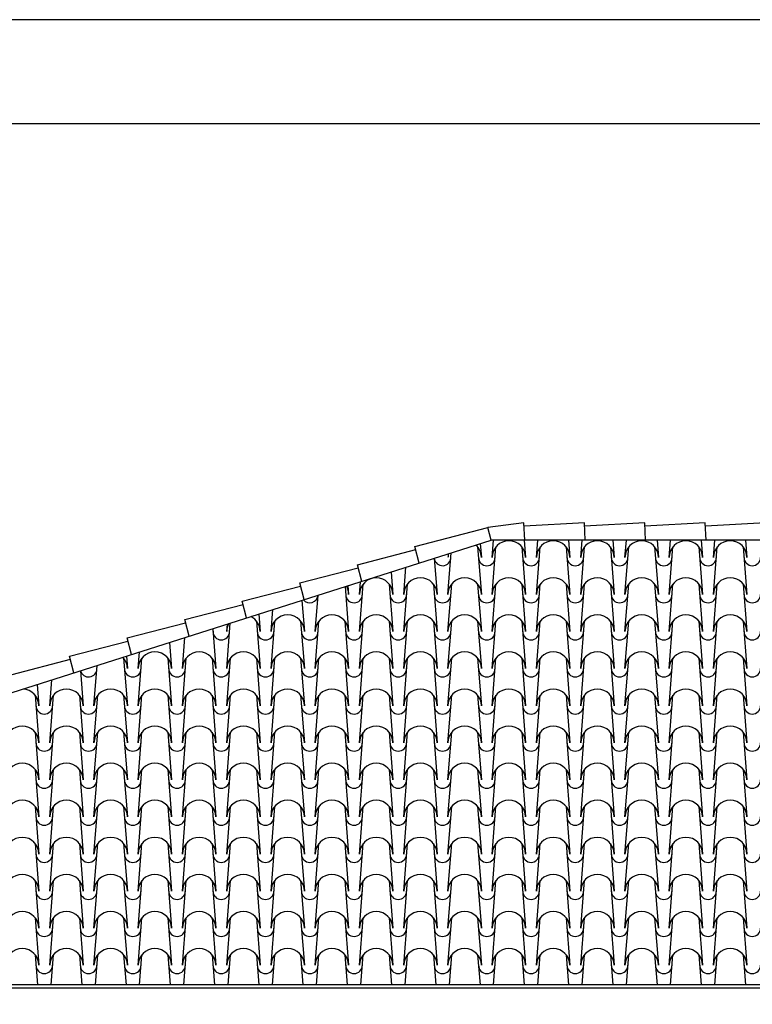
# Model space of a CAD drawing. Extents: x -6348 to 14939561, y -11633 to 3994.
# Drawn here: x -4395 to -4225, y 381 to 609 of the extents above; entities that cross this region are included whole.
import ezdxf

# ---------------------------------------------------------------- set-up
doc = ezdxf.new("R2010")
doc.units = 0
doc.header["$LTSCALE"] = 250
doc.header["$MEASUREMENT"] = 0
for name, color, linetype in [('retini', 251, 'CONTINUOUS'), ('TESTO', 2, 'CONTINUOUS'), ('VISTE', 2, 'CONTINUOUS')]:
    doc.layers.add(name, color=color, linetype=linetype)

msp = doc.modelspace()

# ---------------------------------------------------------------- linework, layer by layer
at = {"layer": 'retini', "color": 10}
for p, q in [((-4303.04, 486.77), (-4286.1, 491.17)), ((-4277.76, 492.2), (-4286.1, 491.17)), ((-4285.33, 488.21), (-4286.1, 491.17)), ((-4277.55, 488.21), (-4277.76, 492.2)), ((-4263.74, 492.2), (-4277.72, 491.45)), ((-4263.53, 488.21), (-4263.74, 492.2)), ((-4249.73, 492.2), (-4263.7, 491.45)), ((-4249.52, 488.21), (-4249.73, 492.2)), ((-4235.71, 492.2), (-4249.69, 491.45)), ((-4235.5, 488.21), (-4235.71, 492.2)), ((-4221.7, 492.2), (-4235.67, 491.45)), ((-4302.03, 482.9), (-4303.04, 486.77)), ((-4288.5, 486.64), (-4287.63, 475.61)), ((-4287.88, 487.4), (-4287.63, 484.21)), ((-4285.11, 484.21), (-4284.8, 488.21)), ((-4285.11, 475.61), (-4284.25, 486.64)), ((-4278.23, 486.64), (-4277.37, 475.61)), ((-4277.68, 488.21), (-4277.37, 484.21)), ((-4274.84, 484.21), (-4274.53, 488.21)), ((-4274.84, 475.61), (-4273.98, 486.64)), ((-4267.96, 486.64), (-4267.1, 475.61)), ((-4267.41, 488.21), (-4267.1, 484.21)), ((-4264.58, 484.21), (-4264.26, 488.21)), ((-4264.58, 475.61), (-4263.72, 486.64)), ((-4257.69, 486.64), (-4256.83, 475.61)), ((-4257.15, 488.21), (-4256.83, 484.21)), ((-4254.31, 484.21), (-4254, 488.21)), ((-4254.31, 475.61), (-4253.45, 486.64)), ((-4247.43, 486.64), (-4246.57, 475.61)), ((-4246.88, 488.21), (-4246.57, 484.21)), ((-4244.04, 484.21), (-4243.73, 488.21)), ((-4244.04, 475.61), (-4243.18, 486.64)), ((-4237.16, 486.64), (-4236.3, 475.61)), ((-4236.61, 488.21), (-4236.3, 484.21)), ((-4233.78, 484.21), (-4233.46, 488.21)), ((-4233.78, 475.61), (-4232.92, 486.64)), ((-4226.89, 486.64), (-4226.03, 475.61)), ((-4226.35, 488.21), (-4226.03, 484.21)), ((-4316.39, 482.52), (-4302.85, 486.05)), ((-4295.38, 475.61), (-4294.62, 485.25)), ((-4315.39, 478.65), (-4316.39, 482.52)), ((-4305.64, 475.61), (-4305.15, 481.91)), ((-4298.56, 484), (-4297.9, 475.61)), ((-4329.75, 478.28), (-4316.21, 481.8)), ((-4308.57, 480.82), (-4308.17, 475.61)), ((-4343.11, 474.03), (-4329.56, 477.55)), ((-4328.74, 474.41), (-4329.75, 478.28)), ((-4319.25, 477.43), (-4318.44, 467.01)), ((-4318.59, 477.64), (-4318.44, 475.61)), ((-4315.91, 475.61), (-4315.68, 478.56)), ((-4315.91, 467.01), (-4315.05, 478.04)), ((-4309.03, 478.04), (-4308.17, 467.01)), ((-4305.64, 467.01), (-4304.78, 478.04)), ((-4298.76, 478.04), (-4297.9, 467.01)), ((-4295.38, 467.01), (-4294.52, 478.04)), ((-4288.5, 478.04), (-4287.63, 467.01)), ((-4285.11, 467.01), (-4284.25, 478.04)), ((-4278.23, 478.04), (-4277.37, 467.01)), ((-4274.84, 467.01), (-4273.98, 478.04)), ((-4267.96, 478.04), (-4267.1, 467.01)), ((-4264.58, 467.01), (-4263.72, 478.04)), ((-4257.69, 478.04), (-4256.83, 467.01)), ((-4254.31, 467.01), (-4253.45, 478.04)), ((-4247.43, 478.04), (-4246.57, 467.01)), ((-4244.04, 467.01), (-4243.18, 478.04)), ((-4237.16, 478.04), (-4236.3, 467.01)), ((-4233.78, 467.01), (-4232.92, 478.04)), ((-4226.89, 478.04), (-4226.03, 467.01)), ((-4326.18, 467.01), (-4325.52, 475.43)), ((-4356.46, 469.79), (-4342.92, 473.31)), ((-4342.1, 470.16), (-4343.11, 474.03)), ((-4329.27, 474.24), (-4328.7, 467.01)), ((-4339.28, 471.06), (-4338.97, 467.01)), ((-4336.44, 467.01), (-4336.05, 472.09)), ((-4369.82, 465.54), (-4356.27, 469.06)), ((-4355.46, 465.92), (-4356.46, 469.79)), ((-4346.71, 458.41), (-4345.89, 468.96)), ((-4346.71, 467.01), (-4346.57, 468.74)), ((-4339.83, 469.44), (-4338.97, 458.41)), ((-4336.44, 458.41), (-4335.58, 469.44)), ((-4329.56, 469.44), (-4328.7, 458.41)), ((-4326.18, 458.41), (-4325.32, 469.44)), ((-4319.3, 469.44), (-4318.44, 458.41)), ((-4315.91, 458.41), (-4315.05, 469.44)), ((-4309.03, 469.44), (-4308.17, 458.41)), ((-4305.64, 458.41), (-4304.78, 469.44)), ((-4298.76, 469.44), (-4297.9, 458.41)), ((-4295.38, 458.41), (-4294.52, 469.44)), ((-4288.5, 469.44), (-4287.63, 458.41)), ((-4285.11, 458.41), (-4284.25, 469.44)), ((-4278.23, 469.44), (-4277.37, 458.41)), ((-4274.84, 458.41), (-4273.98, 469.44)), ((-4267.96, 469.44), (-4267.1, 458.41)), ((-4264.58, 458.41), (-4263.72, 469.44)), ((-4257.69, 469.44), (-4256.83, 458.41)), ((-4254.31, 458.41), (-4253.45, 469.44)), ((-4247.43, 469.44), (-4246.57, 458.41)), ((-4244.04, 458.41), (-4243.18, 469.44)), ((-4237.16, 469.44), (-4236.3, 458.41)), ((-4233.78, 458.41), (-4232.92, 469.44)), ((-4226.89, 469.44), (-4226.03, 458.41)), ((-4349.96, 467.67), (-4349.24, 458.41)), ((-4383.18, 461.3), (-4369.63, 464.82)), ((-4368.81, 461.67), (-4369.82, 465.54)), ((-4359.98, 464.48), (-4359.5, 458.41)), ((-4356.98, 458.41), (-4356.41, 465.61)), ((-4367.24, 458.41), (-4366.94, 462.27)), ((-4396.53, 457.05), (-4382.99, 460.57)), ((-4382.17, 457.43), (-4383.18, 461.3)), ((-4377.51, 449.81), (-4376.78, 459.14)), ((-4370.63, 460.84), (-4369.77, 449.81)), ((-4369.99, 461.3), (-4369.77, 458.41)), ((-4367.24, 449.81), (-4366.38, 460.84)), ((-4360.36, 460.84), (-4359.5, 449.81)), ((-4356.98, 449.81), (-4356.12, 460.84)), ((-4350.1, 460.84), (-4349.24, 449.81)), ((-4346.71, 449.81), (-4345.85, 460.84)), ((-4339.83, 460.84), (-4338.97, 449.81)), ((-4336.44, 449.81), (-4335.58, 460.84)), ((-4329.56, 460.84), (-4328.7, 449.81)), ((-4326.18, 449.81), (-4325.32, 460.84)), ((-4319.3, 460.84), (-4318.44, 449.81)), ((-4315.91, 449.81), (-4315.05, 460.84)), ((-4309.03, 460.84), (-4308.17, 449.81)), ((-4305.64, 449.81), (-4304.78, 460.84)), ((-4298.76, 460.84), (-4297.9, 449.81)), ((-4295.38, 449.81), (-4294.52, 460.84)), ((-4288.5, 460.84), (-4287.63, 449.81)), ((-4285.11, 449.81), (-4284.25, 460.84)), ((-4278.23, 460.84), (-4277.37, 449.81)), ((-4274.84, 449.81), (-4273.98, 460.84)), ((-4267.96, 460.84), (-4267.1, 449.81)), ((-4264.58, 449.81), (-4263.72, 460.84)), ((-4257.69, 460.84), (-4256.83, 449.81)), ((-4254.31, 449.81), (-4253.45, 460.84)), ((-4247.43, 460.84), (-4246.57, 449.81)), ((-4244.04, 449.81), (-4243.18, 460.84)), ((-4237.16, 460.84), (-4236.3, 449.81)), ((-4233.78, 449.81), (-4232.92, 460.84)), ((-4226.89, 460.84), (-4226.03, 449.81)), ((-4380.67, 457.9), (-4380.04, 449.81)), ((-4390.68, 454.72), (-4390.3, 449.81)), ((-4387.78, 449.81), (-4387.31, 455.79)), ((-4391.16, 452.24), (-4390.3, 441.21)), ((-4387.78, 441.21), (-4386.92, 452.24)), ((-4380.9, 452.24), (-4380.04, 441.21)), ((-4377.51, 441.21), (-4376.65, 452.24)), ((-4370.63, 452.24), (-4369.77, 441.21)), ((-4367.24, 441.21), (-4366.38, 452.24)), ((-4360.36, 452.24), (-4359.5, 441.21)), ((-4356.98, 441.21), (-4356.12, 452.24)), ((-4350.1, 452.24), (-4349.24, 441.21)), ((-4346.71, 441.21), (-4345.85, 452.24)), ((-4339.83, 452.24), (-4338.97, 441.21)), ((-4336.44, 441.21), (-4335.58, 452.24)), ((-4329.56, 452.24), (-4328.7, 441.21)), ((-4326.18, 441.21), (-4325.32, 452.24)), ((-4319.3, 452.24), (-4318.44, 441.21)), ((-4315.91, 441.21), (-4315.05, 452.24)), ((-4309.03, 452.24), (-4308.17, 441.21)), ((-4305.64, 441.21), (-4304.78, 452.24)), ((-4298.76, 452.24), (-4297.9, 441.21)), ((-4295.38, 441.21), (-4294.52, 452.24)), ((-4288.5, 452.24), (-4287.63, 441.21)), ((-4285.11, 441.21), (-4284.25, 452.24)), ((-4278.23, 452.24), (-4277.37, 441.21)), ((-4274.84, 441.21), (-4273.98, 452.24)), ((-4267.96, 452.24), (-4267.1, 441.21)), ((-4264.58, 441.21), (-4263.72, 452.24)), ((-4257.69, 452.24), (-4256.83, 441.21)), ((-4254.31, 441.21), (-4253.45, 452.24)), ((-4247.43, 452.24), (-4246.57, 441.21)), ((-4244.04, 441.21), (-4243.18, 452.24)), ((-4237.16, 452.24), (-4236.3, 441.21)), ((-4233.78, 441.21), (-4232.92, 452.24)), ((-4226.89, 452.24), (-4226.03, 441.21)), ((-4391.16, 443.64), (-4390.3, 432.61)), ((-4387.78, 432.61), (-4386.92, 443.64)), ((-4380.9, 443.64), (-4380.04, 432.61)), ((-4377.51, 432.61), (-4376.65, 443.64)), ((-4370.63, 443.64), (-4369.77, 432.61)), ((-4367.24, 432.61), (-4366.38, 443.64)), ((-4360.36, 443.64), (-4359.5, 432.61)), ((-4356.98, 432.61), (-4356.12, 443.64)), ((-4350.1, 443.64), (-4349.24, 432.61)), ((-4346.71, 432.61), (-4345.85, 443.64)), ((-4339.83, 443.64), (-4338.97, 432.61)), ((-4336.44, 432.61), (-4335.58, 443.64)), ((-4329.56, 443.64), (-4328.7, 432.61)), ((-4326.18, 432.61), (-4325.32, 443.64)), ((-4319.3, 443.64), (-4318.44, 432.61)), ((-4315.91, 432.61), (-4315.05, 443.64)), ((-4309.03, 443.64), (-4308.17, 432.61)), ((-4305.64, 432.61), (-4304.78, 443.64)), ((-4298.76, 443.64), (-4297.9, 432.61)), ((-4295.38, 432.61), (-4294.52, 443.64)), ((-4288.5, 443.64), (-4287.63, 432.61)), ((-4285.11, 432.61), (-4284.25, 443.64)), ((-4278.23, 443.64), (-4277.37, 432.61)), ((-4274.84, 432.61), (-4273.98, 443.64)), ((-4267.96, 443.64), (-4267.1, 432.61)), ((-4264.58, 432.61), (-4263.72, 443.64)), ((-4257.69, 443.64), (-4256.83, 432.61)), ((-4254.31, 432.61), (-4253.45, 443.64)), ((-4247.43, 443.64), (-4246.57, 432.61)), ((-4244.04, 432.61), (-4243.18, 443.64)), ((-4237.16, 443.64), (-4236.3, 432.61)), ((-4233.78, 432.61), (-4232.92, 443.64)), ((-4226.89, 443.64), (-4226.03, 432.61)), ((-4391.16, 435.04), (-4390.3, 424.01)), ((-4387.78, 424.01), (-4386.92, 435.04)), ((-4380.9, 435.04), (-4380.04, 424.01)), ((-4377.51, 424.01), (-4376.65, 435.04)), ((-4370.63, 435.04), (-4369.77, 424.01)), ((-4367.24, 424.01), (-4366.38, 435.04)), ((-4360.36, 435.04), (-4359.5, 424.01)), ((-4356.98, 424.01), (-4356.12, 435.04)), ((-4350.1, 435.04), (-4349.24, 424.01)), ((-4346.71, 424.01), (-4345.85, 435.04)), ((-4339.83, 435.04), (-4338.97, 424.01)), ((-4336.44, 424.01), (-4335.58, 435.04)), ((-4329.56, 435.04), (-4328.7, 424.01)), ((-4326.18, 424.01), (-4325.32, 435.04)), ((-4319.3, 435.04), (-4318.44, 424.01)), ((-4315.91, 424.01), (-4315.05, 435.04)), ((-4309.03, 435.04), (-4308.17, 424.01)), ((-4305.64, 424.01), (-4304.78, 435.04)), ((-4298.76, 435.04), (-4297.9, 424.01)), ((-4295.38, 424.01), (-4294.52, 435.04)), ((-4288.5, 435.04), (-4287.63, 424.01)), ((-4285.11, 424.01), (-4284.25, 435.04)), ((-4278.23, 435.04), (-4277.37, 424.01)), ((-4274.84, 424.01), (-4273.98, 435.04)), ((-4267.96, 435.04), (-4267.1, 424.01)), ((-4264.58, 424.01), (-4263.72, 435.04)), ((-4257.69, 435.04), (-4256.83, 424.01)), ((-4254.31, 424.01), (-4253.45, 435.04)), ((-4247.43, 435.04), (-4246.57, 424.01)), ((-4244.04, 424.01), (-4243.18, 435.04)), ((-4237.16, 435.04), (-4236.3, 424.01)), ((-4233.78, 424.01), (-4232.92, 435.04)), ((-4226.89, 435.04), (-4226.03, 424.01)), ((-4391.16, 426.44), (-4390.3, 415.41)), ((-4387.78, 415.41), (-4386.92, 426.44)), ((-4380.9, 426.44), (-4380.04, 415.41)), ((-4377.51, 415.41), (-4376.65, 426.44)), ((-4370.63, 426.44), (-4369.77, 415.41)), ((-4367.24, 415.41), (-4366.38, 426.44)), ((-4360.36, 426.44), (-4359.5, 415.41)), ((-4356.98, 415.41), (-4356.12, 426.44)), ((-4350.1, 426.44), (-4349.24, 415.41)), ((-4346.71, 415.41), (-4345.85, 426.44)), ((-4339.83, 426.44), (-4338.97, 415.41)), ((-4336.44, 415.41), (-4335.58, 426.44)), ((-4329.56, 426.44), (-4328.7, 415.41)), ((-4326.18, 415.41), (-4325.32, 426.44)), ((-4319.3, 426.44), (-4318.44, 415.41)), ((-4315.91, 415.41), (-4315.05, 426.44)), ((-4309.03, 426.44), (-4308.17, 415.41)), ((-4305.64, 415.41), (-4304.78, 426.44)), ((-4298.76, 426.44), (-4297.9, 415.41)), ((-4295.38, 415.41), (-4294.52, 426.44)), ((-4288.5, 426.44), (-4287.63, 415.41)), ((-4285.11, 415.41), (-4284.25, 426.44)), ((-4278.23, 426.44), (-4277.37, 415.41)), ((-4274.84, 415.41), (-4273.98, 426.44)), ((-4267.96, 426.44), (-4267.1, 415.41)), ((-4264.58, 415.41), (-4263.72, 426.44)), ((-4257.69, 426.44), (-4256.83, 415.41)), ((-4254.31, 415.41), (-4253.45, 426.44)), ((-4247.43, 426.44), (-4246.57, 415.41)), ((-4244.04, 415.41), (-4243.18, 426.44)), ((-4237.16, 426.44), (-4236.3, 415.41)), ((-4233.78, 415.41), (-4232.92, 426.44)), ((-4226.89, 426.44), (-4226.03, 415.41)), ((-4391.16, 417.84), (-4390.3, 406.81)), ((-4387.78, 406.81), (-4386.92, 417.84)), ((-4380.9, 417.84), (-4380.04, 406.81)), ((-4377.51, 406.81), (-4376.65, 417.84)), ((-4370.63, 417.84), (-4369.77, 406.81)), ((-4367.24, 406.81), (-4366.38, 417.84)), ((-4360.36, 417.84), (-4359.5, 406.81)), ((-4356.98, 406.81), (-4356.12, 417.84)), ((-4350.1, 417.84), (-4349.24, 406.81)), ((-4346.71, 406.81), (-4345.85, 417.84)), ((-4339.83, 417.84), (-4338.97, 406.81)), ((-4336.44, 406.81), (-4335.58, 417.84)), ((-4329.56, 417.84), (-4328.7, 406.81)), ((-4326.18, 406.81), (-4325.32, 417.84)), ((-4319.3, 417.84), (-4318.44, 406.81)), ((-4315.91, 406.81), (-4315.05, 417.84)), ((-4309.03, 417.84), (-4308.17, 406.81)), ((-4305.64, 406.81), (-4304.78, 417.84)), ((-4298.76, 417.84), (-4297.9, 406.81)), ((-4295.38, 406.81), (-4294.52, 417.84)), ((-4288.5, 417.84), (-4287.63, 406.81)), ((-4285.11, 406.81), (-4284.25, 417.84)), ((-4278.23, 417.84), (-4277.37, 406.81)), ((-4274.84, 406.81), (-4273.98, 417.84)), ((-4267.96, 417.84), (-4267.1, 406.81)), ((-4264.58, 406.81), (-4263.72, 417.84)), ((-4257.69, 417.84), (-4256.83, 406.81)), ((-4254.31, 406.81), (-4253.45, 417.84)), ((-4247.43, 417.84), (-4246.57, 406.81)), ((-4244.04, 406.81), (-4243.18, 417.84)), ((-4237.16, 417.84), (-4236.3, 406.81)), ((-4233.78, 406.81), (-4232.92, 417.84)), ((-4226.89, 417.84), (-4226.03, 406.81)), ((-4391.16, 409.24), (-4390.3, 398.21)), ((-4387.78, 398.21), (-4386.92, 409.24)), ((-4380.9, 409.24), (-4380.04, 398.21)), ((-4377.51, 398.21), (-4376.65, 409.24)), ((-4370.63, 409.24), (-4369.77, 398.21)), ((-4367.24, 398.21), (-4366.38, 409.24)), ((-4360.36, 409.24), (-4359.5, 398.21)), ((-4356.98, 398.21), (-4356.12, 409.24)), ((-4350.1, 409.24), (-4349.24, 398.21)), ((-4346.71, 398.21), (-4345.85, 409.24)), ((-4339.83, 409.24), (-4338.97, 398.21)), ((-4336.44, 398.21), (-4335.58, 409.24)), ((-4329.56, 409.24), (-4328.7, 398.21)), ((-4326.18, 398.21), (-4325.32, 409.24)), ((-4319.3, 409.24), (-4318.44, 398.21)), ((-4315.91, 398.21), (-4315.05, 409.24)), ((-4309.03, 409.24), (-4308.17, 398.21)), ((-4305.64, 398.21), (-4304.78, 409.24)), ((-4298.76, 409.24), (-4297.9, 398.21)), ((-4295.38, 398.21), (-4294.52, 409.24)), ((-4288.5, 409.24), (-4287.63, 398.21)), ((-4285.11, 398.21), (-4284.25, 409.24)), ((-4278.23, 409.24), (-4277.37, 398.21)), ((-4274.84, 398.21), (-4273.98, 409.24)), ((-4267.96, 409.24), (-4267.1, 398.21)), ((-4264.58, 398.21), (-4263.72, 409.24)), ((-4257.69, 409.24), (-4256.83, 398.21)), ((-4254.31, 398.21), (-4253.45, 409.24)), ((-4247.43, 409.24), (-4246.57, 398.21)), ((-4244.04, 398.21), (-4243.18, 409.24)), ((-4237.16, 409.24), (-4236.3, 398.21)), ((-4233.78, 398.21), (-4232.92, 409.24)), ((-4226.89, 409.24), (-4226.03, 398.21)), ((-4391.16, 400.64), (-4390.3, 389.61)), ((-4387.78, 389.61), (-4386.92, 400.64)), ((-4380.9, 400.64), (-4380.04, 389.61)), ((-4377.51, 389.61), (-4376.65, 400.64)), ((-4370.63, 400.64), (-4369.77, 389.61)), ((-4367.24, 389.61), (-4366.38, 400.64)), ((-4360.36, 400.64), (-4359.5, 389.61)), ((-4356.98, 389.61), (-4356.12, 400.64)), ((-4350.1, 400.64), (-4349.24, 389.61)), ((-4346.71, 389.61), (-4345.85, 400.64)), ((-4339.83, 400.64), (-4338.97, 389.61)), ((-4336.44, 389.61), (-4335.58, 400.64)), ((-4329.56, 400.64), (-4328.7, 389.61)), ((-4326.18, 389.61), (-4325.32, 400.64)), ((-4319.3, 400.64), (-4318.44, 389.61)), ((-4315.91, 389.61), (-4315.05, 400.64)), ((-4309.03, 400.64), (-4308.17, 389.61)), ((-4305.64, 389.61), (-4304.78, 400.64)), ((-4298.76, 400.64), (-4297.9, 389.61)), ((-4295.38, 389.61), (-4294.52, 400.64)), ((-4288.5, 400.64), (-4287.63, 389.61)), ((-4285.11, 389.61), (-4284.25, 400.64)), ((-4278.23, 400.64), (-4277.37, 389.61)), ((-4274.84, 389.61), (-4273.98, 400.64)), ((-4267.96, 400.64), (-4267.1, 389.61)), ((-4264.58, 389.61), (-4263.72, 400.64)), ((-4257.69, 400.64), (-4256.83, 389.61)), ((-4254.31, 389.61), (-4253.45, 400.64)), ((-4247.43, 400.64), (-4246.57, 389.61)), ((-4244.04, 389.61), (-4243.18, 400.64)), ((-4237.16, 400.64), (-4236.3, 389.61)), ((-4233.78, 389.61), (-4232.92, 400.64)), ((-4226.89, 400.64), (-4226.03, 389.61)), ((-4391.16, 392.04), (-4390.62, 385.04)), ((-4387.46, 385.04), (-4386.92, 392.04)), ((-4380.9, 392.04), (-4380.35, 385.04)), ((-4377.19, 385.04), (-4376.65, 392.04)), ((-4370.63, 392.04), (-4370.08, 385.04)), ((-4366.93, 385.04), (-4366.38, 392.04)), ((-4360.36, 392.04), (-4359.82, 385.04)), ((-4356.66, 385.04), (-4356.12, 392.04)), ((-4350.1, 392.04), (-4349.55, 385.04)), ((-4346.39, 385.04), (-4345.85, 392.04)), ((-4339.83, 392.04), (-4339.28, 385.04)), ((-4336.13, 385.04), (-4335.58, 392.04)), ((-4329.56, 392.04), (-4329.02, 385.04)), ((-4325.86, 385.04), (-4325.32, 392.04)), ((-4319.3, 392.04), (-4318.75, 385.04)), ((-4315.59, 385.04), (-4315.05, 392.04)), ((-4309.03, 392.04), (-4308.48, 385.04)), ((-4305.33, 385.04), (-4304.78, 392.04)), ((-4298.76, 392.04), (-4298.22, 385.04)), ((-4295.06, 385.04), (-4294.52, 392.04)), ((-4288.5, 392.04), (-4287.95, 385.04)), ((-4284.79, 385.04), (-4284.25, 392.04)), ((-4278.23, 392.04), (-4277.68, 385.04)), ((-4274.53, 385.04), (-4273.98, 392.04)), ((-4267.96, 392.04), (-4267.42, 385.04)), ((-4264.26, 385.04), (-4263.72, 392.04)), ((-4257.69, 392.04), (-4257.15, 385.04)), ((-4253.99, 385.04), (-4253.45, 392.04)), ((-4247.43, 392.04), (-4246.88, 385.04)), ((-4243.73, 385.04), (-4243.18, 392.04)), ((-4237.16, 392.04), (-4236.62, 385.04)), ((-4233.46, 385.04), (-4232.92, 392.04)), ((-4226.89, 392.04), (-4226.35, 385.04))]:
    msp.add_line(p, q, dxfattribs=at)
for centre, radius, start, end in [((-4291.51, 484.21), 3.87, 360, 47.7091), ((-4281.24, 484.21), 3.87, 360, 180), ((-4270.97, 484.21), 3.87, 360, 180), ((-4260.71, 484.21), 3.87, 360, 180), ((-4250.44, 484.21), 3.87, 360, 180), ((-4240.17, 484.21), 3.87, 360, 180), ((-4229.9, 484.21), 3.87, 360, 180), ((-4296.64, 484.21), 1.93, 186.1654, 360), ((-4291.51, 484.21), 3.87, 167.5583, 180), ((-4286.37, 484.21), 1.93, 180, 360), ((-4276.11, 484.21), 1.93, 180, 360), ((-4265.84, 484.21), 1.93, 180, 360), ((-4255.57, 484.21), 1.93, 180, 360), ((-4245.31, 484.21), 1.93, 180, 360), ((-4235.04, 484.21), 1.93, 180, 360), ((-4224.77, 484.21), 1.93, 180, 360), ((-4322.31, 475.61), 3.87, 360, 29.6463), ((-4312.04, 475.61), 3.87, 360, 180), ((-4301.77, 475.61), 3.87, 360, 180), ((-4291.51, 475.61), 3.87, 360, 180), ((-4281.24, 475.61), 3.87, 360, 180), ((-4270.97, 475.61), 3.87, 360, 180), ((-4260.71, 475.61), 3.87, 360, 180), ((-4250.44, 475.61), 3.87, 360, 180), ((-4240.17, 475.61), 3.87, 360, 180), ((-4229.9, 475.61), 3.87, 360, 180), ((-4327.44, 475.61), 1.93, 220.4421, 354.8253), ((-4317.17, 475.61), 1.93, 180, 360), ((-4306.91, 475.61), 1.93, 180, 360), ((-4296.64, 475.61), 1.93, 180, 360), ((-4286.37, 475.61), 1.93, 180, 360), ((-4276.11, 475.61), 1.93, 180, 360), ((-4265.84, 475.61), 1.93, 180, 360), ((-4255.57, 475.61), 1.93, 180, 360), ((-4245.31, 475.61), 1.93, 180, 360), ((-4235.04, 475.61), 1.93, 180, 360), ((-4224.77, 475.61), 1.93, 180, 360), ((-4342.84, 467.01), 3.87, 360, 63.5826), ((-4332.57, 467.01), 3.87, 360, 180), ((-4322.31, 467.01), 3.87, 360, 180), ((-4312.04, 467.01), 3.87, 360, 180), ((-4301.77, 467.01), 3.87, 360, 180), ((-4291.51, 467.01), 3.87, 360, 180), ((-4281.24, 467.01), 3.87, 360, 180), ((-4270.97, 467.01), 3.87, 360, 180), ((-4260.71, 467.01), 3.87, 360, 180), ((-4250.44, 467.01), 3.87, 360, 180), ((-4240.17, 467.01), 3.87, 360, 180), ((-4229.9, 467.01), 3.87, 360, 180), ((-4342.84, 467.01), 3.87, 151.6847, 180), ((-4347.97, 467.01), 1.93, 180, 360), ((-4337.71, 467.01), 1.93, 180, 360), ((-4327.44, 467.01), 1.93, 180, 360), ((-4317.17, 467.01), 1.93, 180, 360), ((-4306.91, 467.01), 1.93, 180, 360), ((-4296.64, 467.01), 1.93, 180, 360), ((-4286.37, 467.01), 1.93, 180, 360), ((-4276.11, 467.01), 1.93, 180, 360), ((-4265.84, 467.01), 1.93, 180, 360), ((-4255.57, 467.01), 1.93, 180, 360), ((-4245.31, 467.01), 1.93, 180, 360), ((-4235.04, 467.01), 1.93, 180, 360), ((-4224.77, 467.01), 1.93, 180, 360), ((-4363.37, 458.41), 3.87, 360, 180), ((-4353.11, 458.41), 3.87, 360, 180), ((-4342.84, 458.41), 3.87, 360, 180), ((-4332.57, 458.41), 3.87, 360, 180), ((-4322.31, 458.41), 3.87, 360, 180), ((-4312.04, 458.41), 3.87, 360, 180), ((-4301.77, 458.41), 3.87, 360, 180), ((-4291.51, 458.41), 3.87, 360, 180), ((-4281.24, 458.41), 3.87, 360, 180), ((-4270.97, 458.41), 3.87, 360, 180), ((-4260.71, 458.41), 3.87, 360, 180), ((-4250.44, 458.41), 3.87, 360, 180), ((-4240.17, 458.41), 3.87, 360, 180), ((-4229.9, 458.41), 3.87, 360, 180), ((-4373.64, 458.41), 3.87, 360, 42.8292), ((-4378.77, 458.41), 1.93, 194.8912, 360), ((-4368.51, 458.41), 1.93, 180, 360), ((-4358.24, 458.41), 1.93, 180, 360), ((-4347.97, 458.41), 1.93, 180, 360), ((-4337.71, 458.41), 1.93, 180, 360), ((-4327.44, 458.41), 1.93, 180, 360), ((-4317.17, 458.41), 1.93, 180, 360), ((-4306.91, 458.41), 1.93, 180, 360), ((-4296.64, 458.41), 1.93, 180, 360), ((-4286.37, 458.41), 1.93, 180, 360), ((-4276.11, 458.41), 1.93, 180, 360), ((-4265.84, 458.41), 1.93, 180, 360), ((-4255.57, 458.41), 1.93, 180, 360), ((-4245.31, 458.41), 1.93, 180, 360), ((-4235.04, 458.41), 1.93, 180, 360), ((-4224.77, 458.41), 1.93, 180, 360), ((-4394.17, 449.81), 3.87, 360, 87.0732), ((-4383.91, 449.81), 3.87, 360, 180), ((-4373.64, 449.81), 3.87, 360, 180), ((-4363.37, 449.81), 3.87, 360, 180), ((-4353.11, 449.81), 3.87, 360, 180), ((-4342.84, 449.81), 3.87, 360, 180), ((-4332.57, 449.81), 3.87, 360, 180), ((-4322.31, 449.81), 3.87, 360, 180), ((-4312.04, 449.81), 3.87, 360, 180), ((-4301.77, 449.81), 3.87, 360, 180), ((-4291.51, 449.81), 3.87, 360, 180), ((-4281.24, 449.81), 3.87, 360, 180), ((-4270.97, 449.81), 3.87, 360, 180), ((-4260.71, 449.81), 3.87, 360, 180), ((-4250.44, 449.81), 3.87, 360, 180), ((-4240.17, 449.81), 3.87, 360, 180), ((-4229.9, 449.81), 3.87, 360, 180), ((-4389.04, 449.81), 1.93, 180, 360), ((-4378.77, 449.81), 1.93, 180, 360), ((-4368.51, 449.81), 1.93, 180, 360), ((-4358.24, 449.81), 1.93, 180, 360), ((-4347.97, 449.81), 1.93, 180, 360), ((-4337.71, 449.81), 1.93, 180, 360), ((-4327.44, 449.81), 1.93, 180, 360), ((-4317.17, 449.81), 1.93, 180, 360), ((-4306.91, 449.81), 1.93, 180, 360), ((-4296.64, 449.81), 1.93, 180, 360), ((-4286.37, 449.81), 1.93, 180, 360), ((-4276.11, 449.81), 1.93, 180, 360), ((-4265.84, 449.81), 1.93, 180, 360), ((-4255.57, 449.81), 1.93, 180, 360), ((-4245.31, 449.81), 1.93, 180, 360), ((-4235.04, 449.81), 1.93, 180, 360), ((-4224.77, 449.81), 1.93, 180, 360), ((-4394.17, 441.21), 3.87, 360, 180), ((-4383.91, 441.21), 3.87, 360, 180), ((-4373.64, 441.21), 3.87, 360, 180), ((-4363.37, 441.21), 3.87, 360, 180), ((-4353.11, 441.21), 3.87, 360, 180), ((-4342.84, 441.21), 3.87, 360, 180), ((-4332.57, 441.21), 3.87, 360, 180), ((-4322.31, 441.21), 3.87, 360, 180), ((-4312.04, 441.21), 3.87, 360, 180), ((-4301.77, 441.21), 3.87, 360, 180), ((-4291.51, 441.21), 3.87, 360, 180), ((-4291.51, 441.21), 3.87, 360, 180), ((-4281.24, 441.21), 3.87, 360, 180), ((-4270.97, 441.21), 3.87, 360, 180), ((-4260.71, 441.21), 3.87, 360, 180), ((-4250.44, 441.21), 3.87, 360, 180), ((-4240.17, 441.21), 3.87, 360, 180), ((-4229.9, 441.21), 3.87, 360, 180), ((-4389.04, 441.21), 1.93, 180, 360), ((-4378.77, 441.21), 1.93, 180, 360), ((-4368.51, 441.21), 1.93, 180, 360), ((-4358.24, 441.21), 1.93, 180, 360), ((-4347.97, 441.21), 1.93, 180, 360), ((-4337.71, 441.21), 1.93, 180, 360), ((-4327.44, 441.21), 1.93, 180, 360), ((-4317.17, 441.21), 1.93, 180, 360), ((-4306.91, 441.21), 1.93, 180, 360), ((-4296.64, 441.21), 1.93, 180, 360), ((-4286.37, 441.21), 1.93, 180, 360), ((-4286.37, 441.21), 1.93, 180, 360), ((-4276.11, 441.21), 1.93, 180, 360), ((-4265.84, 441.21), 1.93, 180, 360), ((-4255.57, 441.21), 1.93, 180, 360), ((-4245.31, 441.21), 1.93, 180, 360), ((-4235.04, 441.21), 1.93, 180, 360), ((-4224.77, 441.21), 1.93, 180, 360), ((-4394.17, 432.61), 3.87, 360, 180), ((-4383.91, 432.61), 3.87, 360, 180), ((-4373.64, 432.61), 3.87, 360, 180), ((-4363.37, 432.61), 3.87, 360, 180), ((-4353.11, 432.61), 3.87, 360, 180), ((-4342.84, 432.61), 3.87, 360, 180), ((-4332.57, 432.61), 3.87, 360, 180), ((-4322.31, 432.61), 3.87, 360, 180), ((-4312.04, 432.61), 3.87, 360, 180), ((-4301.77, 432.61), 3.87, 360, 180), ((-4291.51, 432.61), 3.87, 360, 180), ((-4281.24, 432.61), 3.87, 360, 180), ((-4270.97, 432.61), 3.87, 360, 180), ((-4260.71, 432.61), 3.87, 360, 180), ((-4250.44, 432.61), 3.87, 360, 180), ((-4240.17, 432.61), 3.87, 360, 180), ((-4229.9, 432.61), 3.87, 360, 180), ((-4389.04, 432.61), 1.93, 180, 360), ((-4378.77, 432.61), 1.93, 180, 360), ((-4368.51, 432.61), 1.93, 180, 360), ((-4358.24, 432.61), 1.93, 180, 360), ((-4347.97, 432.61), 1.93, 180, 360), ((-4337.71, 432.61), 1.93, 180, 360), ((-4327.44, 432.61), 1.93, 180, 360), ((-4317.17, 432.61), 1.93, 180, 360), ((-4306.91, 432.61), 1.93, 180, 360), ((-4296.64, 432.61), 1.93, 180, 360), ((-4286.37, 432.61), 1.93, 180, 360), ((-4276.11, 432.61), 1.93, 180, 360), ((-4265.84, 432.61), 1.93, 180, 360), ((-4255.57, 432.61), 1.93, 180, 360), ((-4245.31, 432.61), 1.93, 180, 360), ((-4235.04, 432.61), 1.93, 180, 360), ((-4224.77, 432.61), 1.93, 180, 360), ((-4394.17, 424.01), 3.87, 360, 180), ((-4383.91, 424.01), 3.87, 360, 180), ((-4373.64, 424.01), 3.87, 360, 180), ((-4363.37, 424.01), 3.87, 360, 180), ((-4353.11, 424.01), 3.87, 360, 180), ((-4342.84, 424.01), 3.87, 360, 180), ((-4332.57, 424.01), 3.87, 360, 180), ((-4322.31, 424.01), 3.87, 360, 180), ((-4312.04, 424.01), 3.87, 360, 180), ((-4301.77, 424.01), 3.87, 360, 180), ((-4291.51, 424.01), 3.87, 360, 180), ((-4281.24, 424.01), 3.87, 360, 180), ((-4270.97, 424.01), 3.87, 360, 180), ((-4260.71, 424.01), 3.87, 360, 180), ((-4250.44, 424.01), 3.87, 360, 180), ((-4240.17, 424.01), 3.87, 360, 180), ((-4229.9, 424.01), 3.87, 360, 180), ((-4389.04, 424.01), 1.93, 180, 360), ((-4378.77, 424.01), 1.93, 180, 360), ((-4368.51, 424.01), 1.93, 180, 360), ((-4358.24, 424.01), 1.93, 180, 360), ((-4347.97, 424.01), 1.93, 180, 360), ((-4337.71, 424.01), 1.93, 180, 360), ((-4327.44, 424.01), 1.93, 180, 360), ((-4317.17, 424.01), 1.93, 180, 360), ((-4306.91, 424.01), 1.93, 180, 360), ((-4296.64, 424.01), 1.93, 180, 360), ((-4286.37, 424.01), 1.93, 180, 360), ((-4276.11, 424.01), 1.93, 180, 360), ((-4265.84, 424.01), 1.93, 180, 360), ((-4255.57, 424.01), 1.93, 180, 360), ((-4245.31, 424.01), 1.93, 180, 360), ((-4235.04, 424.01), 1.93, 180, 360), ((-4224.77, 424.01), 1.93, 180, 360), ((-4394.17, 415.41), 3.87, 360, 180), ((-4383.91, 415.41), 3.87, 360, 180), ((-4373.64, 415.41), 3.87, 360, 180), ((-4363.37, 415.41), 3.87, 360, 180), ((-4353.11, 415.41), 3.87, 360, 180), ((-4342.84, 415.41), 3.87, 360, 180), ((-4332.57, 415.41), 3.87, 360, 180), ((-4322.31, 415.41), 3.87, 360, 180), ((-4312.04, 415.41), 3.87, 360, 180), ((-4301.77, 415.41), 3.87, 360, 180), ((-4291.51, 415.41), 3.87, 360, 180), ((-4281.24, 415.41), 3.87, 360, 180), ((-4270.97, 415.41), 3.87, 360, 180), ((-4260.71, 415.41), 3.87, 360, 180), ((-4250.44, 415.41), 3.87, 360, 180), ((-4240.17, 415.41), 3.87, 360, 180), ((-4229.9, 415.41), 3.87, 360, 180), ((-4389.04, 415.41), 1.93, 180, 360), ((-4378.77, 415.41), 1.93, 180, 360), ((-4368.51, 415.41), 1.93, 180, 360), ((-4358.24, 415.41), 1.93, 180, 360), ((-4347.97, 415.41), 1.93, 180, 360), ((-4337.71, 415.41), 1.93, 180, 360), ((-4327.44, 415.41), 1.93, 180, 360), ((-4317.17, 415.41), 1.93, 180, 360), ((-4306.91, 415.41), 1.93, 180, 360), ((-4296.64, 415.41), 1.93, 180, 360), ((-4286.37, 415.41), 1.93, 180, 360), ((-4276.11, 415.41), 1.93, 180, 360), ((-4265.84, 415.41), 1.93, 180, 360), ((-4255.57, 415.41), 1.93, 180, 360), ((-4245.31, 415.41), 1.93, 180, 360), ((-4235.04, 415.41), 1.93, 180, 360), ((-4224.77, 415.41), 1.93, 180, 360), ((-4394.17, 406.81), 3.87, 360, 180), ((-4383.91, 406.81), 3.87, 360, 180), ((-4373.64, 406.81), 3.87, 360, 180), ((-4363.37, 406.81), 3.87, 360, 180), ((-4353.11, 406.81), 3.87, 360, 180), ((-4342.84, 406.81), 3.87, 360, 180), ((-4332.57, 406.81), 3.87, 360, 180), ((-4322.31, 406.81), 3.87, 360, 180), ((-4312.04, 406.81), 3.87, 360, 180), ((-4301.77, 406.81), 3.87, 360, 180), ((-4291.51, 406.81), 3.87, 360, 180), ((-4281.24, 406.81), 3.87, 360, 180), ((-4270.97, 406.81), 3.87, 360, 180), ((-4260.71, 406.81), 3.87, 360, 180), ((-4250.44, 406.81), 3.87, 360, 180), ((-4240.17, 406.81), 3.87, 360, 180), ((-4229.9, 406.81), 3.87, 360, 180), ((-4389.04, 406.81), 1.93, 180, 360), ((-4378.77, 406.81), 1.93, 180, 360), ((-4368.51, 406.81), 1.93, 180, 360), ((-4358.24, 406.81), 1.93, 180, 360), ((-4347.97, 406.81), 1.93, 180, 360), ((-4337.71, 406.81), 1.93, 180, 360), ((-4327.44, 406.81), 1.93, 180, 360), ((-4317.17, 406.81), 1.93, 180, 360), ((-4306.91, 406.81), 1.93, 180, 360), ((-4296.64, 406.81), 1.93, 180, 360), ((-4286.37, 406.81), 1.93, 180, 360), ((-4276.11, 406.81), 1.93, 180, 360), ((-4265.84, 406.81), 1.93, 180, 360), ((-4255.57, 406.81), 1.93, 180, 360), ((-4245.31, 406.81), 1.93, 180, 360), ((-4235.04, 406.81), 1.93, 180, 360), ((-4224.77, 406.81), 1.93, 180, 360), ((-4394.17, 398.21), 3.87, 360, 180), ((-4383.91, 398.21), 3.87, 360, 180), ((-4373.64, 398.21), 3.87, 360, 180), ((-4363.37, 398.21), 3.87, 360, 180), ((-4353.11, 398.21), 3.87, 360, 180), ((-4342.84, 398.21), 3.87, 360, 180), ((-4332.57, 398.21), 3.87, 360, 180), ((-4322.31, 398.21), 3.87, 360, 180), ((-4312.04, 398.21), 3.87, 360, 180), ((-4301.77, 398.21), 3.87, 360, 180), ((-4291.51, 398.21), 3.87, 360, 180), ((-4281.24, 398.21), 3.87, 360, 180), ((-4270.97, 398.21), 3.87, 360, 180), ((-4260.71, 398.21), 3.87, 360, 180), ((-4250.44, 398.21), 3.87, 360, 180), ((-4240.17, 398.21), 3.87, 360, 180), ((-4229.9, 398.21), 3.87, 360, 180), ((-4389.04, 398.21), 1.93, 180, 360), ((-4378.77, 398.21), 1.93, 180, 360), ((-4368.51, 398.21), 1.93, 180, 360), ((-4358.24, 398.21), 1.93, 180, 360), ((-4347.97, 398.21), 1.93, 180, 360), ((-4337.71, 398.21), 1.93, 180, 360), ((-4327.44, 398.21), 1.93, 180, 360), ((-4317.17, 398.21), 1.93, 180, 360), ((-4306.91, 398.21), 1.93, 180, 360), ((-4296.64, 398.21), 1.93, 180, 360), ((-4286.37, 398.21), 1.93, 180, 360), ((-4276.11, 398.21), 1.93, 180, 360), ((-4265.84, 398.21), 1.93, 180, 360), ((-4255.57, 398.21), 1.93, 180, 360), ((-4245.31, 398.21), 1.93, 180, 360), ((-4235.04, 398.21), 1.93, 180, 360), ((-4224.77, 398.21), 1.93, 180, 360), ((-4394.17, 389.61), 3.87, 360, 180), ((-4383.91, 389.61), 3.87, 360, 180), ((-4373.64, 389.61), 3.87, 360, 180), ((-4363.37, 389.61), 3.87, 360, 180), ((-4353.11, 389.61), 3.87, 360, 180), ((-4342.84, 389.61), 3.87, 360, 180), ((-4332.57, 389.61), 3.87, 360, 180), ((-4322.31, 389.61), 3.87, 360, 180), ((-4312.04, 389.61), 3.87, 360, 180), ((-4301.77, 389.61), 3.87, 360, 180), ((-4291.51, 389.61), 3.87, 360, 180), ((-4281.24, 389.61), 3.87, 360, 180), ((-4270.97, 389.61), 3.87, 360, 180), ((-4260.71, 389.61), 3.87, 360, 180), ((-4250.44, 389.61), 3.87, 360, 180), ((-4240.17, 389.61), 3.87, 360, 180), ((-4229.9, 389.61), 3.87, 360, 180), ((-4389.04, 389.61), 1.93, 180, 360), ((-4378.77, 389.61), 1.93, 180, 360), ((-4368.51, 389.61), 1.93, 180, 360), ((-4358.24, 389.61), 1.93, 180, 360), ((-4347.97, 389.61), 1.93, 180, 360), ((-4337.71, 389.61), 1.93, 180, 360), ((-4327.44, 389.61), 1.93, 180, 360), ((-4317.17, 389.61), 1.93, 180, 360), ((-4306.91, 389.61), 1.93, 180, 360), ((-4296.64, 389.61), 1.93, 180, 360), ((-4286.37, 389.61), 1.93, 180, 360), ((-4276.11, 389.61), 1.93, 180, 360), ((-4265.84, 389.61), 1.93, 180, 360), ((-4255.57, 389.61), 1.93, 180, 360), ((-4245.31, 389.61), 1.93, 180, 360), ((-4235.04, 389.61), 1.93, 180, 360), ((-4224.77, 389.61), 1.93, 180, 360)]:
    msp.add_arc(centre, radius, start, end, dxfattribs=at)
at = {"layer": 'TESTO', "color": 2}
msp.add_lwpolyline([(-4873.84, 8.93), (-3160.05, 8.93), (-3160.05, 608.93), (-4873.84, 608.93)], close=True, dxfattribs=at)
at = {"layer": 'TESTO', "color": 10}
msp.add_lwpolyline([(-4849.71, -15.21), (-3184.19, -15.21), (-3184.19, 584.79), (-4849.71, 584.79)], close=True, dxfattribs=at)
at = {"layer": 'VISTE', "color": 4}
for p, q in [((-4609.89, 385.04), (-4285.33, 488.21)), ((-3987.97, 488.21), (-4285.33, 488.21)), ((-3297.83, 385.04), (-4629.83, 385.04)), ((-3297.83, 384.29), (-4629.83, 384.29))]:
    msp.add_line(p, q, dxfattribs=at)

doc.saveas('drawing.dxf')
